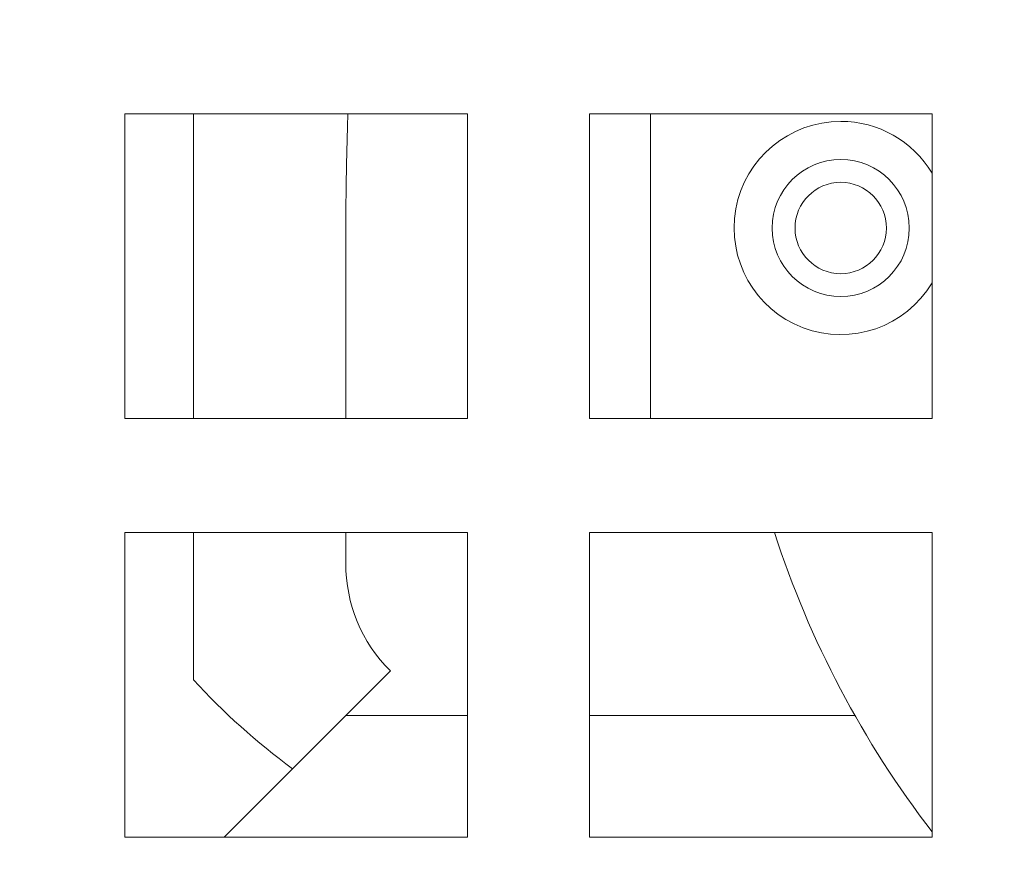
# Model space of a CAD drawing. Units: millimetres. Extents: x 8 to 412, y 5 to 290.
# Drawn here: x 175 to 179, y 49 to 53 of the extents above; entities that cross this region are included whole.
import ezdxf

# ---------------------------------------------------------------- set-up
doc = ezdxf.new("R2010")
doc.units = ezdxf.units.MM

msp = doc.modelspace()

# ---------------------------------------------------------------- hatches: boundary and pattern name
at = {"linetype": 'Continuous', "lineweight": 0}
h = msp.add_hatch(dxfattribs=at)
h.set_pattern_fill('ANSI31', style=0)
edge = h.paths.add_edge_path(flags=0)
edge.add_arc((182.489662, 61.694536), 26.666667, 0, 360)
edge = h.paths.add_edge_path(flags=0)
edge.add_arc((182.489662, 61.694536), 26.333333, 0, 360)

# ---------------------------------------------------------------- linework, layer by layer
at = {"color": 7, "linetype": 'Continuous', "lineweight": 15}
for p, q in [((175.522996, 52.194536), (177.022996, 52.194536)), ((175.522996, 50.861202), (175.522996, 52.194536)), ((175.822996, 50.861202), (175.822996, 52.194536)), ((177.022996, 52.194536), (177.022996, 50.861202)), ((177.556329, 52.194536), (179.056329, 52.194536)), ((177.556329, 50.861202), (177.556329, 52.194536)), ((177.822996, 52.194536), (177.822996, 50.861202)), ((179.056329, 52.194536), (179.056329, 50.861202)), ((176.489662, 51.563648), (176.489662, 50.861202)), ((177.022996, 50.861202), (175.522996, 50.861202)), ((179.056329, 50.861202), (177.556329, 50.861202)), ((175.522996, 50.361202), (177.022996, 50.361202)), ((175.522996, 49.027869), (175.522996, 50.361202)), ((175.822996, 49.717164), (175.822996, 50.361202)), ((176.489662, 50.361202), (176.489662, 50.226828)), ((177.022996, 50.361202), (177.022996, 49.027869)), ((177.556329, 50.361202), (179.056329, 50.361202)), ((177.556329, 49.027869), (177.556329, 50.361202)), ((179.056329, 50.361202), (179.056329, 49.027869)), ((176.257066, 49.327564), (176.684924, 49.755423)), ((177.022996, 49.560161), (176.489662, 49.560161)), ((178.718426, 49.560161), (177.556329, 49.560161)), ((175.95737, 49.027869), (176.257066, 49.327564)), ((177.022996, 49.027869), (175.522996, 49.027869)), ((179.056329, 49.027869), (177.556329, 49.027869))]:
    msp.add_line(p, q, dxfattribs=at)
for centre, radius in [((182.489662, 61.694536), 26.666667), ((182.489662, 61.694536), 26.333333), ((178.656329, 51.694536), 0.3), ((178.656329, 51.694536), 0.2)]:
    msp.add_circle(centre, radius, dxfattribs=at)
for centre, radius, start, end in [((182.489662, 61.694536), 30, 182.0694642, 354.9003111), ((178.656329, 51.694536), 0.466667, 90, 328.997281), ((178.656329, 51.694536), 0.466667, 31.002719, 90), ((182.489662, 51.694536), 4.333333, 197.920213, 217.598305), ((177.156329, 50.226828), 0.666667, 180, 225), ((177.989662, 51.694536), 2.933333, 222.384616, 233.796289)]:
    msp.add_arc(centre, radius, start, end, dxfattribs=at)
msp.add_open_spline([(176.489662, 51.563648), (176.489833, 51.674775), (176.490156, 51.885153), (176.496051, 52.095363), (176.498831, 52.194536)], degree=3, knots=[0, 0, 0, 0, 0.52822387, 1, 1, 1, 1], dxfattribs=at)

doc.saveas('drawing.dxf')
